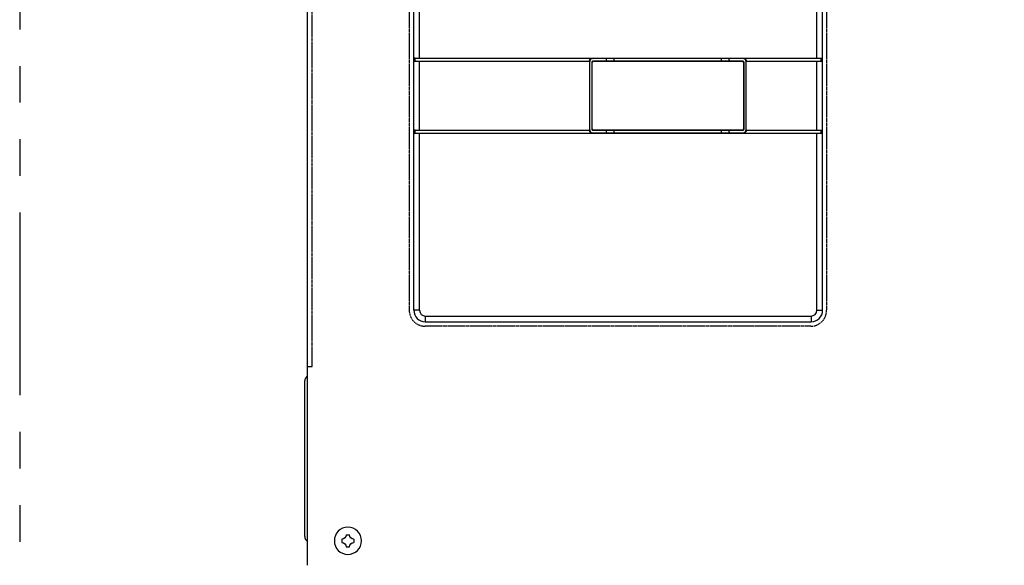
# Model space of a CAD drawing. Extents: x 541 to 1818, y 616 to 2026.
# Drawn here: x 541 to 883, y 1268 to 1457 of the extents above; entities that cross this region are included whole.
import ezdxf

# ---------------------------------------------------------------- set-up
doc = ezdxf.new("R2010")
doc.units = 0
doc.header["$MEASUREMENT"] = 0
doc.linetypes.add('HIDDEN', pattern=[0.375, 0.25, -0.125])
doc.linetypes.add('PHANTOMX2', pattern=[127, 63.5, -12.7, 12.7, -12.7, 12.7, -12.7])
doc.layers.get('0').update_dxf_attribs({"linetype": 'CONTINUOUS'})
doc.layers.add('10', color=4, linetype='CONTINUOUS')
doc.layers.add('18', color=1, linetype='PHANTOMX2')

# ---------------------------------------------------------------- blocks, each defined once
blk = doc.blocks.new('P-TR-M4')
for p, q in [((-2.1, 0.6), (-2.1, -0.6)), ((0.6, 2.1), (-0.6, 2.1)), ((2.1, 0.6), (2.1, -0.6)), ((0.6, -2.1), (-0.6, -2.1))]:
    blk.add_line(p, q)
blk.add_circle((0, 0), 4.7)
for centre, start, end in [((-2.1, 2.1), 270, 0), ((2.1, 2.1), 180, 270), ((-2.1, -2.1), 0, 90), ((2.1, -2.1), 90, 180)]:
    blk.add_arc(centre, 1.5, start, end)

msp = doc.modelspace()

# ---------------------------------------------------------------- linework, layer by layer
at = {"layer": '10'}
for p, q in [((641.07, 1268.06), (641.07, 1795.56)), ((640.07, 1278.06), (640.07, 1332.06))]:
    msp.add_line(p, q, dxfattribs=at)
at = {"layer": '10', "linetype": 'HIDDEN'}
for p, q in [((642.67, 1337.06), (642.67, 1795.56)), ((676.37, 1584.56), (676.37, 1356.56)), ((821.37, 1584.56), (821.37, 1356.56)), ((815.87, 1351.06), (681.87, 1351.06)), ((641.07, 1337.06), (642.67, 1337.06))]:
    msp.add_line(p, q, dxfattribs=at)
at = {"layer": '10', "linetype": 'Continuous'}
for p, q in [((677.97, 1356.56), (677.97, 1584.56)), ((679.97, 1444.04), (679.97, 1584.56)), ((817.97, 1444.04), (817.97, 1584.56)), ((819.97, 1356.56), (819.97, 1584.56)), ((678.47, 1444.04), (677.97, 1444.06)), ((677.97, 1444.06), (819.97, 1444.06)), ((678.47, 1443.09), (678.47, 1444.04)), ((678.47, 1444.04), (740, 1444.04)), ((740, 1444.04), (740.07, 1443.96)), ((792.37, 1443.96), (740.07, 1443.96)), ((792.45, 1444.04), (792.37, 1443.96)), ((792.45, 1444.04), (819.47, 1444.04)), ((819.47, 1444.04), (819.97, 1444.06)), ((819.47, 1443.09), (819.47, 1444.04)), ((677.97, 1443.06), (678.47, 1443.09)), ((677.97, 1443.06), (738.97, 1443.06)), ((678.47, 1443.09), (739, 1443.09)), ((679.97, 1419.04), (679.97, 1443.09)), ((738.97, 1443.06), (738.97, 1419.06)), ((738.97, 1443.06), (739.08, 1442.96)), ((738.97, 1443.06), (738.97, 1443.06)), ((739.08, 1419.16), (739.08, 1442.96)), ((739.87, 1419.46), (739.87, 1442.67)), ((739.87, 1442.67), (739.97, 1442.56)), ((739.97, 1419.56), (739.97, 1442.56)), ((740.36, 1443.17), (740.47, 1443.06)), ((740.36, 1443.17), (792.08, 1443.17)), ((740.47, 1443.06), (791.97, 1443.06)), ((792.08, 1443.17), (791.97, 1443.06)), ((792.58, 1442.67), (792.47, 1442.56)), ((792.47, 1442.56), (792.47, 1419.56)), ((792.58, 1442.67), (792.58, 1419.46)), ((793.47, 1443.06), (793.37, 1442.96)), ((793.37, 1419.16), (793.37, 1442.96)), ((793.44, 1443.09), (819.47, 1443.09)), ((793.47, 1443.06), (819.97, 1443.06)), ((793.47, 1419.06), (793.47, 1443.06)), ((793.47, 1443.06), (793.47, 1443.06)), ((817.97, 1419.04), (817.97, 1443.09)), ((819.97, 1443.06), (819.47, 1443.09)), ((739.87, 1419.46), (739.97, 1419.56)), ((792.58, 1419.46), (792.47, 1419.56)), ((678.47, 1419.04), (677.97, 1419.06)), ((677.97, 1419.06), (738.97, 1419.06)), ((677.97, 1418.06), (678.47, 1418.09)), ((677.97, 1418.06), (819.97, 1418.06)), ((678.47, 1418.09), (678.47, 1419.04)), ((678.47, 1419.04), (739, 1419.04)), ((678.47, 1418.09), (740, 1418.09)), ((679.97, 1356.56), (679.97, 1418.09)), ((738.97, 1419.06), (739.08, 1419.16)), ((738.97, 1419.06), (738.97, 1419.06)), ((740, 1418.09), (740.07, 1418.17)), ((740.07, 1418.17), (792.37, 1418.17)), ((740.36, 1418.96), (740.47, 1419.06)), ((792.08, 1418.96), (740.36, 1418.96)), ((791.97, 1419.06), (740.47, 1419.06)), ((792.08, 1418.96), (791.97, 1419.06)), ((792.45, 1418.09), (792.37, 1418.17)), ((792.45, 1418.09), (819.47, 1418.09)), ((793.47, 1419.06), (793.37, 1419.16)), ((793.44, 1419.04), (819.47, 1419.04)), ((793.47, 1419.06), (819.97, 1419.06)), ((793.47, 1419.06), (793.47, 1419.06)), ((817.97, 1356.56), (817.97, 1418.09)), ((819.47, 1419.04), (819.97, 1419.06)), ((819.47, 1418.09), (819.47, 1419.04)), ((819.97, 1418.06), (819.47, 1418.09)), ((679.97, 1356.56), (677.97, 1356.56)), ((681.97, 1354.56), (681.97, 1352.56)), ((681.97, 1354.56), (815.97, 1354.56)), ((815.97, 1354.56), (815.97, 1352.56)), ((817.97, 1356.56), (819.97, 1356.56)), ((681.97, 1352.56), (815.97, 1352.56))]:
    msp.add_line(p, q, dxfattribs=at)
at = {"layer": '10', "linetype": 'HIDDEN'}
for centre, start, end in [((681.87, 1356.56), 180, 270), ((815.87, 1356.56), 270, 0)]:
    msp.add_arc(centre, 5.5, start, end, dxfattribs=at)
at = {"layer": '10', "linetype": 'Continuous'}
for centre, radius, start, end in [((681.97, 1356.56), 4, 180, 270), ((681.97, 1356.56), 2, 180, 270), ((815.97, 1356.56), 2, 270, 0), ((815.97, 1356.56), 4, 270, 0)]:
    msp.add_arc(centre, radius, start, end, dxfattribs=at)
at = {"layer": '10'}
for centre, start, end in [((642.07, 1332.06), 120, 180), ((642.07, 1278.06), 180, 240)]:
    msp.add_arc(centre, 2, start, end, dxfattribs=at)
at = {"layer": '10', "linetype": 'Continuous'}
for points, knots in [([(739, 1443.09), (739.01, 1443.16), (739.02, 1443.3), (739.11, 1443.51), (739.23, 1443.69), (739.38, 1443.84), (739.57, 1443.95), (739.78, 1444.02), (739.92, 1444.03), (740, 1444.04)], [0, 0, 0, 0, 0.216424, 0.433456, 0.648746, 0.865925, 1.081238, 1.29831, 1.514798, 1.514798, 1.514798, 1.514798]), ([(740.07, 1443.96), (740, 1443.95), (739.85, 1443.94), (739.64, 1443.86), (739.45, 1443.75), (739.29, 1443.59), (739.17, 1443.39), (739.09, 1443.18), (739.08, 1443.03), (739.08, 1442.96)], [0, 0, 0, 0, 0.223707, 0.448076, 0.670515, 0.895032, 1.117471, 1.34184, 1.565547, 1.565547, 1.565547, 1.565547]), ([(744.81, 1443.17), (744.82, 1443.17), (744.84, 1443.19), (744.85, 1443.24), (744.86, 1443.31), (744.87, 1443.4), (744.88, 1443.51), (744.88, 1443.62), (744.87, 1443.72), (744.86, 1443.81), (744.85, 1443.88), (744.84, 1443.94), (744.82, 1443.95), (744.81, 1443.96)], [0, 0, 0, 0, 0.0255774, 0.0761539, 0.1512664, 0.2469686, 0.353801, 0.4664288, 0.5732613, 0.6689635, 0.744076, 0.7946525, 0.8202299, 0.8202299, 0.8202299, 0.8202299]), ([(747.63, 1443.17), (747.63, 1443.17), (747.6, 1443.19), (747.59, 1443.24), (747.58, 1443.31), (747.57, 1443.4), (747.56, 1443.51), (747.56, 1443.62), (747.57, 1443.72), (747.58, 1443.81), (747.59, 1443.88), (747.6, 1443.94), (747.63, 1443.95), (747.63, 1443.96)], [0, 0, 0, 0, 0.0255774, 0.0761539, 0.1512664, 0.2469686, 0.353801, 0.4664288, 0.5732613, 0.6689635, 0.744076, 0.7946525, 0.8202299, 0.8202299, 0.8202299, 0.8202299]), ([(784.81, 1443.17), (784.82, 1443.17), (784.84, 1443.19), (784.85, 1443.24), (784.86, 1443.31), (784.87, 1443.4), (784.88, 1443.51), (784.88, 1443.62), (784.87, 1443.72), (784.86, 1443.81), (784.85, 1443.88), (784.84, 1443.94), (784.82, 1443.95), (784.81, 1443.96)], [0, 0, 0, 0, 0.0255774, 0.0761539, 0.1512664, 0.2469686, 0.353801, 0.4664288, 0.5732613, 0.6689635, 0.744076, 0.7946525, 0.8202299, 0.8202299, 0.8202299, 0.8202299]), ([(787.63, 1443.17), (787.63, 1443.17), (787.6, 1443.19), (787.59, 1443.24), (787.58, 1443.31), (787.57, 1443.4), (787.56, 1443.51), (787.56, 1443.62), (787.57, 1443.72), (787.58, 1443.81), (787.59, 1443.88), (787.6, 1443.94), (787.63, 1443.95), (787.63, 1443.96)], [0, 0, 0, 0, 0.0255774, 0.0761539, 0.1512664, 0.2469686, 0.353801, 0.4664288, 0.5732613, 0.6689635, 0.744076, 0.7946525, 0.8202299, 0.8202299, 0.8202299, 0.8202299]), ([(793.37, 1442.96), (793.36, 1443.03), (793.35, 1443.18), (793.27, 1443.39), (793.15, 1443.59), (793, 1443.75), (792.8, 1443.86), (792.59, 1443.94), (792.44, 1443.95), (792.37, 1443.96)], [0, 0, 0, 0, 0.223707, 0.448076, 0.670515, 0.895032, 1.117471, 1.34184, 1.565547, 1.565547, 1.565547, 1.565547]), ([(792.45, 1444.04), (792.52, 1444.03), (792.66, 1444.02), (792.87, 1443.95), (793.06, 1443.84), (793.21, 1443.69), (793.34, 1443.51), (793.42, 1443.3), (793.43, 1443.16), (793.44, 1443.09)], [0, 0, 0, 0, 0.216488, 0.433561, 0.648873, 0.866052, 1.081342, 1.298374, 1.514798, 1.514798, 1.514798, 1.514798]), ([(738.97, 1443.06), (738.97, 1443.06), (738.98, 1443.07), (738.99, 1443.08), (738.99, 1443.08), (739, 1443.09)], [0, 0, 0, 0, 0.01214265, 0.02448563, 0.03702391, 0.03702391, 0.03702391, 0.03702391]), ([(739.87, 1442.67), (739.87, 1442.71), (739.88, 1442.8), (739.93, 1442.92), (740.01, 1443.02), (740.11, 1443.1), (740.23, 1443.16), (740.32, 1443.16), (740.36, 1443.17)], [0, 0, 0, 0, 0.1305059, 0.260828, 0.3910901, 0.5213523, 0.6516744, 0.7821803, 0.7821803, 0.7821803, 0.7821803]), ([(740.47, 1443.06), (740.43, 1443.06), (740.34, 1443.05), (740.22, 1443), (740.11, 1442.92), (740.03, 1442.81), (739.98, 1442.69), (739.97, 1442.61), (739.97, 1442.56)], [0, 0, 0, 0, 0.1305059, 0.260828, 0.3910901, 0.5213523, 0.6516744, 0.7821803, 0.7821803, 0.7821803, 0.7821803]), ([(792.47, 1442.56), (792.47, 1442.61), (792.46, 1442.69), (792.41, 1442.81), (792.33, 1442.92), (792.22, 1443), (792.1, 1443.05), (792.01, 1443.06), (791.97, 1443.06)], [0, 0, 0, 0, 0.1305059, 0.260828, 0.3910901, 0.5213523, 0.6516744, 0.7821803, 0.7821803, 0.7821803, 0.7821803]), ([(792.08, 1443.17), (792.12, 1443.16), (792.21, 1443.16), (792.33, 1443.1), (792.43, 1443.02), (792.51, 1442.92), (792.57, 1442.8), (792.57, 1442.71), (792.58, 1442.67)], [0, 0, 0, 0, 0.1305059, 0.260828, 0.3910901, 0.5213523, 0.6516744, 0.7821803, 0.7821803, 0.7821803, 0.7821803]), ([(793.44, 1443.09), (793.45, 1443.08), (793.45, 1443.08), (793.46, 1443.07), (793.47, 1443.06), (793.47, 1443.06)], [0, 0, 0, 0, 0.01253828, 0.02488126, 0.03702391, 0.03702391, 0.03702391, 0.03702391]), ([(740.36, 1418.96), (740.32, 1418.96), (740.23, 1418.97), (740.11, 1419.02), (740.01, 1419.1), (739.93, 1419.2), (739.88, 1419.32), (739.87, 1419.41), (739.87, 1419.46)], [0, 0, 0, 0, 0.1305059, 0.260828, 0.3910901, 0.5213523, 0.6516744, 0.7821803, 0.7821803, 0.7821803, 0.7821803]), ([(739.97, 1419.56), (739.97, 1419.52), (739.98, 1419.43), (740.03, 1419.31), (740.11, 1419.2), (740.22, 1419.12), (740.34, 1419.07), (740.43, 1419.06), (740.47, 1419.06)], [0, 0, 0, 0, 0.1305059, 0.260828, 0.3910901, 0.5213523, 0.6516744, 0.7821803, 0.7821803, 0.7821803, 0.7821803]), ([(791.97, 1419.06), (792.01, 1419.06), (792.1, 1419.07), (792.22, 1419.12), (792.33, 1419.2), (792.41, 1419.31), (792.46, 1419.43), (792.47, 1419.52), (792.47, 1419.56)], [0, 0, 0, 0, 0.1305059, 0.260828, 0.3910901, 0.5213523, 0.6516744, 0.7821803, 0.7821803, 0.7821803, 0.7821803]), ([(792.58, 1419.46), (792.57, 1419.41), (792.57, 1419.32), (792.51, 1419.2), (792.43, 1419.1), (792.33, 1419.02), (792.21, 1418.97), (792.12, 1418.96), (792.08, 1418.96)], [0, 0, 0, 0, 0.1305059, 0.260828, 0.3910901, 0.5213523, 0.6516744, 0.7821803, 0.7821803, 0.7821803, 0.7821803]), ([(739, 1419.04), (738.99, 1419.04), (738.99, 1419.04), (738.98, 1419.05), (738.97, 1419.06), (738.97, 1419.06)], [0, 0, 0, 0, 0.01253828, 0.02488126, 0.03702391, 0.03702391, 0.03702391, 0.03702391]), ([(740, 1418.09), (739.92, 1418.09), (739.78, 1418.1), (739.57, 1418.17), (739.38, 1418.29), (739.23, 1418.44), (739.11, 1418.62), (739.02, 1418.82), (739.01, 1418.96), (739, 1419.04)], [0, 0, 0, 0, 0.216488, 0.433561, 0.648873, 0.866052, 1.081342, 1.298374, 1.514798, 1.514798, 1.514798, 1.514798]), ([(739.08, 1419.16), (739.08, 1419.09), (739.09, 1418.94), (739.17, 1418.73), (739.29, 1418.54), (739.45, 1418.38), (739.64, 1418.26), (739.85, 1418.18), (740, 1418.17), (740.07, 1418.17)], [0, 0, 0, 0, 0.223707, 0.448076, 0.670515, 0.895032, 1.117471, 1.34184, 1.565547, 1.565547, 1.565547, 1.565547]), ([(744.81, 1418.17), (744.82, 1418.17), (744.84, 1418.19), (744.85, 1418.24), (744.86, 1418.31), (744.87, 1418.4), (744.88, 1418.51), (744.88, 1418.62), (744.87, 1418.72), (744.86, 1418.81), (744.85, 1418.88), (744.84, 1418.94), (744.82, 1418.95), (744.81, 1418.96)], [0, 0, 0, 0, 0.0255774, 0.0761539, 0.1512664, 0.2469686, 0.353801, 0.4664288, 0.5732613, 0.6689635, 0.744076, 0.7946525, 0.8202299, 0.8202299, 0.8202299, 0.8202299]), ([(747.63, 1418.17), (747.63, 1418.17), (747.6, 1418.19), (747.59, 1418.24), (747.58, 1418.31), (747.57, 1418.4), (747.56, 1418.51), (747.56, 1418.62), (747.57, 1418.72), (747.58, 1418.81), (747.59, 1418.88), (747.6, 1418.94), (747.63, 1418.95), (747.63, 1418.96)], [0, 0, 0, 0, 0.0255774, 0.0761539, 0.1512664, 0.2469686, 0.353801, 0.4664288, 0.5732613, 0.6689635, 0.744076, 0.7946525, 0.8202299, 0.8202299, 0.8202299, 0.8202299]), ([(784.81, 1418.17), (784.82, 1418.17), (784.84, 1418.19), (784.85, 1418.24), (784.86, 1418.31), (784.87, 1418.4), (784.88, 1418.51), (784.88, 1418.62), (784.87, 1418.72), (784.86, 1418.81), (784.85, 1418.88), (784.84, 1418.94), (784.82, 1418.95), (784.81, 1418.96)], [0, 0, 0, 0, 0.0255774, 0.0761539, 0.1512664, 0.2469686, 0.353801, 0.4664288, 0.5732613, 0.6689635, 0.744076, 0.7946525, 0.8202299, 0.8202299, 0.8202299, 0.8202299]), ([(787.63, 1418.17), (787.63, 1418.17), (787.6, 1418.19), (787.59, 1418.24), (787.58, 1418.31), (787.57, 1418.4), (787.56, 1418.51), (787.56, 1418.62), (787.57, 1418.72), (787.58, 1418.81), (787.59, 1418.88), (787.6, 1418.94), (787.63, 1418.95), (787.63, 1418.96)], [0, 0, 0, 0, 0.0255774, 0.0761539, 0.1512664, 0.2469686, 0.353801, 0.4664288, 0.5732613, 0.6689635, 0.744076, 0.7946525, 0.8202299, 0.8202299, 0.8202299, 0.8202299]), ([(792.37, 1418.17), (792.44, 1418.17), (792.59, 1418.18), (792.8, 1418.26), (793, 1418.38), (793.15, 1418.54), (793.27, 1418.73), (793.35, 1418.94), (793.36, 1419.09), (793.37, 1419.16)], [0, 0, 0, 0, 0.223707, 0.448076, 0.670515, 0.895032, 1.117471, 1.34184, 1.565547, 1.565547, 1.565547, 1.565547]), ([(793.44, 1419.04), (793.43, 1418.96), (793.42, 1418.82), (793.34, 1418.62), (793.21, 1418.44), (793.06, 1418.29), (792.87, 1418.17), (792.66, 1418.1), (792.52, 1418.09), (792.45, 1418.09)], [0, 0, 0, 0, 0.216424, 0.433456, 0.648746, 0.865925, 1.081238, 1.29831, 1.514798, 1.514798, 1.514798, 1.514798]), ([(793.47, 1419.06), (793.47, 1419.06), (793.46, 1419.05), (793.45, 1419.04), (793.45, 1419.04), (793.44, 1419.04)], [0, 0, 0, 0, 0.01214265, 0.02448563, 0.03702391, 0.03702391, 0.03702391, 0.03702391])]:
    msp.add_open_spline(points, degree=3, knots=knots, dxfattribs=at)
at = {"layer": '18'}
msp.add_lwpolyline([(1239.07, 2025.56), (541.07, 2025.56), (541.07, 615.56), (1239.07, 615.56)], close=True, dxfattribs=at)

# ---------------------------------------------------------------- block references
at = {"layer": '10', "xscale": -1}
msp.add_blockref('P-TR-M4', (655.07, 1276.56), dxfattribs=at)

doc.saveas('drawing.dxf')
